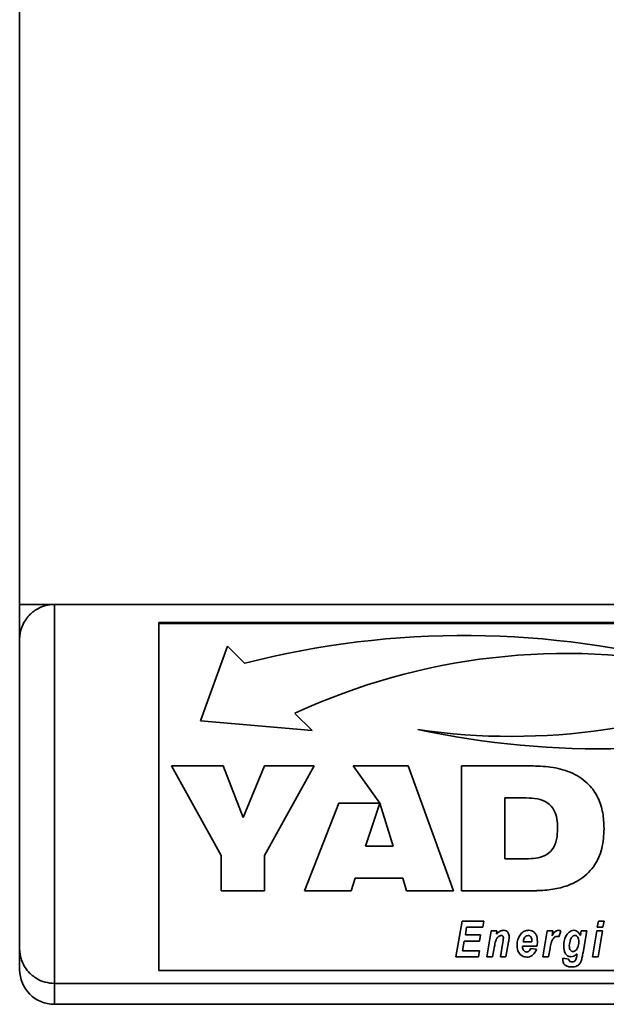
# Paper-space layout 'Blatt1' of a CAD drawing. Units: millimetres. Extents: x 0 to 5940, y 0 to 4200.
# Drawn here: x 483 to 567, y 2594 to 2736 of the extents above; entities that cross this region are included whole.
import ezdxf

# ---------------------------------------------------------------- set-up
doc = ezdxf.new("R2010")
doc.units = ezdxf.units.MM
doc.header["$LTSCALE"] = 10

psp = doc.layouts.new('Blatt1')

# ---------------------------------------------------------------- linework, layer by layer
at = {"color": 7, "linetype": 'Continuous', "lineweight": 35}
for p, q in [((482.77, 2651.6), (482.77, 3136.6)), ((482.77, 2651.6), (932.77, 2651.6)), ((482.77, 2646.6), (482.77, 2651.6)), ((487.77, 2651.6), (487.77, 2597.1)), ((612.77, 2649), (502.77, 2649)), ((502.77, 2648.85), (502.77, 2649)), ((612.77, 2648.85), (502.77, 2648.85)), ((502.77, 2648.85), (502.77, 2598.94)), ((482.77, 2602.1), (482.77, 2646.6)), ((512.68, 2645.6), (508.77, 2634.88)), ((515.16, 2643.13), (512.68, 2645.6)), ((524.83, 2633.47), (522.36, 2635.94)), ((522.36, 2635.94), (522.36, 2635.94)), ((508.77, 2634.88), (524.83, 2633.47)), ((508.77, 2634.88), (524.83, 2633.47)), ((504.62, 2628.37), (512.04, 2628.37)), ((511.77, 2615.49), (504.62, 2628.37)), ((511.77, 2615.49), (504.62, 2628.37)), ((512.04, 2628.37), (514.92, 2620.98)), ((514.92, 2620.98), (517.99, 2628.37)), ((525.13, 2628.37), (517.99, 2615.49)), ((517.99, 2628.37), (525.13, 2628.37)), ((525.13, 2628.37), (517.99, 2615.49)), ((530.77, 2628.37), (538.68, 2628.37)), ((534.58, 2623.04), (530.77, 2628.37)), ((530.77, 2628.37), (534.58, 2623.04)), ((538.68, 2628.37), (545.19, 2610.42)), ((546.34, 2628.37), (556.63, 2628.37)), ((546.34, 2610.42), (546.34, 2628.37)), ((523.75, 2610.42), (528.69, 2623.04)), ((528.69, 2623.04), (534.58, 2623.04)), ((534.58, 2623.04), (532.52, 2616.86)), ((534.58, 2623.04), (532.52, 2616.86)), ((534.58, 2623.04), (534.58, 2623.04)), ((536.52, 2616.86), (534.58, 2623.04)), ((534.58, 2623.04), (534.58, 2623.04)), ((536.52, 2616.86), (534.58, 2623.04)), ((555.66, 2623.77), (552.56, 2623.77)), ((552.56, 2623.77), (552.56, 2615.02)), ((555.66, 2623.77), (552.56, 2623.77)), ((552.56, 2623.77), (552.56, 2623.77)), ((555.66, 2623.77), (555.66, 2623.77)), ((560.17, 2619.4), (560.17, 2619.4)), ((532.52, 2616.86), (536.52, 2616.86)), ((532.52, 2616.86), (532.52, 2616.86)), ((536.52, 2616.86), (536.52, 2616.86)), ((511.77, 2610.42), (511.77, 2615.49)), ((511.77, 2615.49), (511.77, 2615.49)), ((517.99, 2615.49), (517.99, 2610.42)), ((517.99, 2615.49), (517.99, 2615.49)), ((552.56, 2615.02), (555.66, 2615.02)), ((531.05, 2612.26), (530.48, 2610.42)), ((531.05, 2612.26), (530.48, 2610.42)), ((537.9, 2612.26), (531.05, 2612.26)), ((537.9, 2612.26), (531.05, 2612.26)), ((531.05, 2612.26), (531.05, 2612.26)), ((538.43, 2610.42), (537.9, 2612.26)), ((538.43, 2610.42), (537.9, 2612.26)), ((537.9, 2612.26), (537.9, 2612.26)), ((517.99, 2610.42), (511.77, 2610.42)), ((517.99, 2610.42), (511.77, 2610.42)), ((530.48, 2610.42), (523.75, 2610.42)), ((530.48, 2610.42), (523.75, 2610.42)), ((530.48, 2610.42), (530.48, 2610.42)), ((545.19, 2610.42), (538.43, 2610.42)), ((545.19, 2610.42), (538.43, 2610.42)), ((538.43, 2610.42), (538.43, 2610.42)), ((556.63, 2610.42), (546.34, 2610.42)), ((556.63, 2610.42), (546.34, 2610.42)), ((556.63, 2610.42), (556.63, 2610.42)), ((545.54, 2600.94), (546.42, 2606.07)), ((546.42, 2606.07), (549.54, 2606.07)), ((549.54, 2606.07), (549.39, 2605.2)), ((549.54, 2606.07), (549.39, 2605.2)), ((565.88, 2605.2), (566.04, 2606.07)), ((566.04, 2606.07), (566.85, 2606.07)), ((566.85, 2606.07), (566.69, 2605.2)), ((566.85, 2606.07), (566.69, 2605.2)), ((547.08, 2605.2), (546.89, 2604.07)), ((547.08, 2605.2), (546.89, 2604.07)), ((546.89, 2604.07), (549.08, 2604.07)), ((546.89, 2604.07), (546.89, 2604.07)), ((549.39, 2605.2), (547.08, 2605.2)), ((549.39, 2605.2), (547.08, 2605.2)), ((547.08, 2605.2), (547.08, 2605.2)), ((549.08, 2604.07), (548.93, 2603.2)), ((549.08, 2604.07), (548.93, 2603.2)), ((549.39, 2605.2), (549.39, 2605.2)), ((550, 2600.94), (550.63, 2604.67)), ((550.63, 2604.67), (551.44, 2604.67)), ((551.44, 2604.67), (551.36, 2604.18)), ((551.44, 2604.67), (551.36, 2604.19)), ((551.36, 2604.19), (551.36, 2604.18)), ((552.04, 2604), (552.04, 2604)), ((555.92, 2604), (555.92, 2604)), ((558.05, 2600.94), (558.68, 2604.67)), ((558.68, 2604.67), (559.49, 2604.67)), ((559.49, 2604.67), (559.36, 2603.95)), ((559.49, 2604.67), (559.36, 2603.95)), ((559.36, 2603.95), (559.36, 2603.95)), ((560.65, 2604.63), (560.32, 2603.82)), ((560.65, 2604.63), (560.32, 2603.82)), ((562.65, 2604), (562.65, 2604)), ((563.44, 2603.97), (563.54, 2604.67)), ((563.54, 2604.67), (564.35, 2604.67)), ((564.35, 2604.67), (563.83, 2601.56)), ((564.35, 2604.67), (563.83, 2601.56)), ((565.17, 2600.94), (565.8, 2604.67)), ((565.8, 2604.67), (566.61, 2604.67)), ((566.69, 2605.2), (565.88, 2605.2)), ((566.69, 2605.2), (565.88, 2605.2)), ((566.61, 2604.67), (565.98, 2600.94)), ((566.61, 2604.67), (565.98, 2600.94)), ((566.69, 2605.2), (566.69, 2605.2)), ((546.74, 2603.2), (546.5, 2601.81)), ((546.74, 2603.2), (546.5, 2601.81)), ((548.93, 2603.2), (546.74, 2603.2)), ((548.93, 2603.2), (546.74, 2603.2)), ((546.74, 2603.2), (546.74, 2603.2)), ((548.93, 2603.2), (548.93, 2603.2)), ((551.7, 2603.87), (551.7, 2603.87)), ((551.93, 2600.94), (552.29, 2603.05)), ((552.37, 2603.62), (552.37, 2603.62)), ((553.11, 2603.07), (552.74, 2600.94)), ((553.11, 2603.07), (552.74, 2600.94)), ((553.11, 2603.07), (553.11, 2603.07)), ((555.21, 2603.07), (556.46, 2603.07)), ((555.21, 2603.07), (555.21, 2603.07)), ((556.46, 2603.17), (556.46, 2603.17)), ((556.46, 2603.07), (556.46, 2603.17)), ((559.73, 2603.74), (559.73, 2603.74)), ((560.09, 2603.87), (560.09, 2603.87)), ((560.32, 2603.82), (560.32, 2603.82)), ((561.84, 2602.53), (561.84, 2602.53)), ((563.23, 2603.12), (563.23, 2603.12)), ((482.77, 2599.1), (482.77, 2602.1)), ((546.5, 2601.81), (548.94, 2601.81)), ((546.5, 2601.81), (546.5, 2601.81)), ((548.94, 2601.81), (548.8, 2600.94)), ((548.94, 2601.81), (548.8, 2600.94)), ((551.09, 2602.45), (550.81, 2600.94)), ((551.09, 2602.45), (550.81, 2600.94)), ((551.09, 2602.45), (551.09, 2602.45)), ((555.13, 2602.47), (555.13, 2602.38)), ((557.2, 2602.47), (555.13, 2602.47)), ((557.2, 2602.47), (555.13, 2602.47)), ((555.13, 2602.47), (555.13, 2602.47)), ((556.33, 2602.14), (557.13, 2602.01)), ((557.2, 2602.47), (557.2, 2602.47)), ((559.08, 2602.11), (558.86, 2600.94)), ((559.08, 2602.11), (558.86, 2600.94)), ((559.08, 2602.11), (559.08, 2602.11)), ((561.04, 2602.44), (561.04, 2602.44)), ((562.94, 2601.19), (562.96, 2601.37)), ((562.96, 2601.37), (562.96, 2601.37)), ((563.83, 2601.56), (563.83, 2601.56)), ((548.8, 2600.94), (545.54, 2600.94)), ((548.8, 2600.94), (545.54, 2600.94)), ((548.8, 2600.94), (548.8, 2600.94)), ((550.81, 2600.94), (550, 2600.94)), ((550.81, 2600.94), (550, 2600.94)), ((550.81, 2600.94), (550.81, 2600.94)), ((552.74, 2600.94), (551.93, 2600.94)), ((552.74, 2600.94), (551.93, 2600.94)), ((552.74, 2600.94), (552.74, 2600.94)), ((555.72, 2600.87), (555.72, 2600.87)), ((558.86, 2600.94), (558.05, 2600.94)), ((558.86, 2600.94), (558.05, 2600.94)), ((558.86, 2600.94), (558.86, 2600.94)), ((560.91, 2600.74), (561.78, 2600.61)), ((560.91, 2600.59), (560.91, 2600.74)), ((561.27, 2599.71), (561.27, 2599.71)), ((562.08, 2600.94), (562.08, 2600.94)), ((563.56, 2600.32), (563.56, 2600.32)), ((565.98, 2600.94), (565.17, 2600.94)), ((565.98, 2600.94), (565.17, 2600.94)), ((565.98, 2600.94), (565.98, 2600.94)), ((502.77, 2598.94), (612.77, 2598.94)), ((562.21, 2599.48), (562.21, 2599.47)), ((487.77, 2597.1), (927.77, 2597.1)), ((487.77, 2597.1), (487.77, 2594.1)), ((487.77, 2594.1), (927.77, 2594.1))]:
    psp.add_line(p, q, dxfattribs=at)
for centre, radius, start, end in [((546.74, 2520.66), 126.48, 74.6257, 104.4602), ((561.41, 2551.64), 92.91, 78.2833, 114.8522), ((561.41, 2551.64), 92.91, 78.2833, 114.8522), ((553.57, 2725.51), 92.89, 261.6329, 295.0706), ((566.45, 2757.3), 126.48, 257.9526, 284.9983), ((566.45, 2757.3), 126.48, 257.9526, 284.9983), ((487.77, 2599.1), 5, 180, 270)]:
    psp.add_arc(centre, radius, start, end, dxfattribs=at)
for points, knots in [([(482.77, 2646.6), (482.77, 2646.6), (482.77, 2647.18), (482.98, 2648.37), (483.87, 2649.9), (485.16, 2650.93), (486.46, 2651.49), (487.33, 2651.56), (487.77, 2651.6)], [0, 0, 0, 0, 0.001461, 0.261556, 0.536972, 0.730252, 0.864782, 1, 1, 1, 1]), ([(556.63, 2628.37), (557.6, 2628.33), (559.53, 2628.26), (562.35, 2627.46), (564.64, 2625.92), (566.06, 2623.85), (566.75, 2621.65), (566.82, 2620.14), (566.85, 2619.38)], [0, 0, 0, 0, 0.1869977, 0.3737138, 0.5598833, 0.7064156, 0.8531043, 1, 1, 1, 1]), ([(560.17, 2619.4), (560.15, 2619.85), (560.12, 2620.76), (559.73, 2622.08), (558.74, 2623.2), (557.25, 2623.7), (556.19, 2623.74), (555.66, 2623.77)], [0, 0, 0, 0, 0.1872763, 0.3740638, 0.5598062, 0.7793823, 1, 1, 1, 1]), ([(560.17, 2619.4), (560.15, 2619.85), (560.12, 2620.76), (559.73, 2622.08), (558.74, 2623.2), (557.25, 2623.7), (556.19, 2623.74), (555.66, 2623.77)], [0, 0, 0, 0, 0.187276, 0.374064, 0.559806, 0.779382, 1, 1, 1, 1]), ([(555.66, 2615.02), (556.11, 2615.04), (557.02, 2615.07), (558.36, 2615.41), (559.54, 2616.32), (560.1, 2617.8), (560.15, 2618.87), (560.17, 2619.4)], [0, 0, 0, 0, 0.187331, 0.374235, 0.559985, 0.779387, 1, 1, 1, 1]), ([(566.85, 2619.38), (566.8, 2618.41), (566.7, 2616.48), (565.49, 2613.77), (563.45, 2611.92), (561.15, 2610.95), (558.91, 2610.49), (557.39, 2610.44), (556.63, 2610.42)], [0, 0, 0, 0, 0.186819, 0.37306, 0.559159, 0.705968, 0.85294, 1, 1, 1, 1]), ([(566.85, 2619.38), (566.8, 2618.41), (566.7, 2616.48), (565.49, 2613.77), (563.45, 2611.92), (561.15, 2610.95), (558.91, 2610.49), (557.39, 2610.45), (556.63, 2610.42)], [0, 0, 0, 0, 0.186819, 0.37306, 0.559159, 0.705968, 0.85294, 1, 1, 1, 1]), ([(551.36, 2604.18), (551.52, 2604.35), (551.82, 2604.65), (552.23, 2604.71), (552.41, 2604.74)], [0, 0, 0, 0, 0.560801, 1, 1, 1, 1]), ([(552.04, 2604), (551.97, 2603.99), (551.84, 2603.97), (551.75, 2603.9), (551.7, 2603.87)], [0, 0, 0, 0, 0.558974, 1, 1, 1, 1]), ([(552.04, 2604), (551.97, 2603.99), (551.84, 2603.97), (551.75, 2603.9), (551.7, 2603.87)], [0, 0, 0, 0, 0.558974, 1, 1, 1, 1]), ([(552.37, 2603.62), (552.37, 2603.67), (552.36, 2603.78), (552.28, 2603.91), (552.16, 2603.99), (552.08, 2604), (552.04, 2604)], [0, 0, 0, 0, 0.280762, 0.559903, 0.779798, 1, 1, 1, 1]), ([(552.37, 2603.62), (552.37, 2603.67), (552.36, 2603.78), (552.28, 2603.91), (552.16, 2603.99), (552.08, 2604), (552.04, 2604)], [0, 0, 0, 0, 0.280762, 0.559903, 0.779798, 1, 1, 1, 1]), ([(552.41, 2604.74), (552.54, 2604.72), (552.8, 2604.69), (553.06, 2604.42), (553.18, 2604.11), (553.19, 2603.9), (553.2, 2603.8)], [0, 0, 0, 0, 0.279259, 0.558215, 0.778777, 1, 1, 1, 1]), ([(554.33, 2602.58), (554.35, 2602.87), (554.4, 2603.44), (554.77, 2604.17), (555.35, 2604.67), (555.81, 2604.71), (556.04, 2604.74)], [0, 0, 0, 0, 0.280582, 0.560851, 0.780249, 1, 1, 1, 1]), ([(555.92, 2604), (555.8, 2603.97), (555.57, 2603.92), (555.31, 2603.55), (555.24, 2603.25), (555.21, 2603.07)], [0, 0, 0, 0, 0.2775301, 0.5581744, 1, 1, 1, 1]), ([(555.92, 2604), (555.8, 2603.97), (555.57, 2603.92), (555.31, 2603.55), (555.24, 2603.25), (555.21, 2603.07)], [0, 0, 0, 0, 0.27753, 0.558174, 1, 1, 1, 1]), ([(556.46, 2603.17), (556.45, 2603.36), (556.44, 2603.64), (556.23, 2603.91), (556.06, 2603.99), (555.96, 2604), (555.92, 2604)], [0, 0, 0, 0, 0.499212, 0.748585, 0.874336, 1, 1, 1, 1]), ([(556.46, 2603.17), (556.45, 2603.36), (556.44, 2603.64), (556.23, 2603.91), (556.06, 2603.99), (555.96, 2604), (555.92, 2604)], [0, 0, 0, 0, 0.4992122, 0.7485847, 0.8743361, 1, 1, 1, 1]), ([(556.04, 2604.74), (556.18, 2604.72), (556.46, 2604.7), (556.83, 2604.46), (557.2, 2603.95), (557.24, 2603.47), (557.26, 2603.13)], [0, 0, 0, 0, 0.187054, 0.373801, 0.560957, 1, 1, 1, 1]), ([(559.36, 2603.95), (559.48, 2604.15), (559.65, 2604.43), (560, 2604.7), (560.18, 2604.72), (560.28, 2604.74)], [0, 0, 0, 0, 0.5600432, 0.780399, 1, 1, 1, 1]), ([(560.28, 2604.74), (560.35, 2604.73), (560.48, 2604.71), (560.6, 2604.66), (560.65, 2604.63)], [0, 0, 0, 0, 0.559247, 1, 1, 1, 1]), ([(561.04, 2602.44), (561.09, 2602.95), (561.15, 2603.7), (561.69, 2604.42), (562.12, 2604.69), (562.37, 2604.72), (562.49, 2604.74)], [0, 0, 0, 0, 0.499273, 0.74903, 0.874655, 1, 1, 1, 1]), ([(562.65, 2604), (562.57, 2603.99), (562.42, 2603.96), (562.18, 2603.76), (561.94, 2603.28), (561.88, 2602.83), (561.84, 2602.53)], [0, 0, 0, 0, 0.124568, 0.249827, 0.500163, 1, 1, 1, 1]), ([(562.65, 2604), (562.57, 2603.99), (562.42, 2603.96), (562.18, 2603.76), (561.94, 2603.28), (561.88, 2602.83), (561.84, 2602.53)], [0, 0, 0, 0, 0.124568, 0.249827, 0.500163, 1, 1, 1, 1]), ([(562.49, 2604.74), (562.61, 2604.72), (562.85, 2604.69), (563.21, 2604.42), (563.35, 2604.14), (563.44, 2603.97)], [0, 0, 0, 0, 0.279785, 0.560256, 1, 1, 1, 1]), ([(563.23, 2603.12), (563.22, 2603.23), (563.21, 2603.45), (563.09, 2603.73), (562.9, 2603.95), (562.73, 2603.99), (562.65, 2604)], [0, 0, 0, 0, 0.28117, 0.561411, 0.78165, 1, 1, 1, 1]), ([(563.23, 2603.12), (563.22, 2603.23), (563.21, 2603.45), (563.09, 2603.73), (562.9, 2603.95), (562.73, 2603.99), (562.65, 2604)], [0, 0, 0, 0, 0.28117, 0.561411, 0.78165, 1, 1, 1, 1]), ([(551.7, 2603.87), (551.59, 2603.77), (551.37, 2603.57), (551.2, 2603.05), (551.13, 2602.68), (551.09, 2602.45)], [0, 0, 0, 0, 0.279239, 0.558988, 1, 1, 1, 1]), ([(551.7, 2603.87), (551.59, 2603.77), (551.37, 2603.57), (551.2, 2603.05), (551.13, 2602.68), (551.09, 2602.45)], [0, 0, 0, 0, 0.279239, 0.558988, 1, 1, 1, 1]), ([(552.29, 2603.05), (552.31, 2603.16), (552.34, 2603.34), (552.36, 2603.53), (552.37, 2603.62)], [0, 0, 0, 0, 0.560125, 1, 1, 1, 1]), ([(553.2, 2603.8), (553.19, 2603.67), (553.17, 2603.42), (553.12, 2603.17), (553.11, 2603.07)], [0, 0, 0, 0, 0.559835, 1, 1, 1, 1]), ([(553.2, 2603.8), (553.19, 2603.67), (553.17, 2603.42), (553.12, 2603.17), (553.11, 2603.07)], [0, 0, 0, 0, 0.5598347, 1, 1, 1, 1]), ([(555.72, 2600.87), (555.49, 2600.91), (555.03, 2600.98), (554.42, 2601.62), (554.36, 2602.22), (554.33, 2602.58)], [0, 0, 0, 0, 0.279811, 0.560278, 1, 1, 1, 1]), ([(555.72, 2600.87), (555.49, 2600.91), (555.03, 2600.98), (554.42, 2601.62), (554.36, 2602.22), (554.33, 2602.58)], [0, 0, 0, 0, 0.279811, 0.560278, 1, 1, 1, 1]), ([(557.26, 2603.13), (557.26, 2603.01), (557.26, 2602.78), (557.22, 2602.57), (557.2, 2602.47)], [0, 0, 0, 0, 0.5600194, 1, 1, 1, 1]), ([(557.26, 2603.13), (557.26, 2603.01), (557.26, 2602.78), (557.22, 2602.57), (557.2, 2602.47)], [0, 0, 0, 0, 0.560019, 1, 1, 1, 1]), ([(559.73, 2603.74), (559.61, 2603.62), (559.38, 2603.37), (559.2, 2602.79), (559.13, 2602.37), (559.08, 2602.11)], [0, 0, 0, 0, 0.2789753, 0.5590045, 1, 1, 1, 1]), ([(559.73, 2603.74), (559.61, 2603.62), (559.38, 2603.38), (559.2, 2602.79), (559.13, 2602.37), (559.08, 2602.11)], [0, 0, 0, 0, 0.278975, 0.559004, 1, 1, 1, 1]), ([(560.09, 2603.87), (560.01, 2603.86), (559.88, 2603.85), (559.78, 2603.77), (559.73, 2603.74)], [0, 0, 0, 0, 0.559272, 1, 1, 1, 1]), ([(560.09, 2603.87), (560.01, 2603.86), (559.88, 2603.85), (559.78, 2603.77), (559.73, 2603.74)], [0, 0, 0, 0, 0.559272, 1, 1, 1, 1]), ([(560.32, 2603.82), (560.28, 2603.84), (560.2, 2603.86), (560.12, 2603.87), (560.09, 2603.87)], [0, 0, 0, 0, 0.559371, 1, 1, 1, 1]), ([(560.32, 2603.82), (560.28, 2603.84), (560.2, 2603.86), (560.12, 2603.87), (560.09, 2603.87)], [0, 0, 0, 0, 0.559371, 1, 1, 1, 1]), ([(561.84, 2602.53), (561.85, 2602.4), (561.86, 2602.16), (561.97, 2601.95), (562.02, 2601.86)], [0, 0, 0, 0, 0.560444, 1, 1, 1, 1]), ([(562.39, 2601.67), (562.47, 2601.68), (562.62, 2601.71), (562.87, 2601.9), (563.15, 2602.36), (563.19, 2602.82), (563.23, 2603.12)], [0, 0, 0, 0, 0.124871, 0.250274, 0.500394, 1, 1, 1, 1]), ([(482.77, 2602.1), (482.77, 2602.09), (482.77, 2601.55), (482.96, 2600.39), (483.81, 2598.87), (485.08, 2597.81), (486.41, 2597.21), (487.32, 2597.13), (487.77, 2597.1)], [0, 0, 0, 0, 0.001519, 0.240313, 0.509546, 0.709423, 0.854402, 1, 1, 1, 1]), ([(555.13, 2602.38), (555.13, 2602.28), (555.14, 2602.08), (555.27, 2601.82), (555.47, 2601.64), (555.63, 2601.62), (555.7, 2601.61)], [0, 0, 0, 0, 0.280765, 0.560648, 0.780628, 1, 1, 1, 1]), ([(555.7, 2601.61), (555.79, 2601.62), (555.95, 2601.64), (556.18, 2601.84), (556.27, 2602.02), (556.33, 2602.14)], [0, 0, 0, 0, 0.279311, 0.559338, 1, 1, 1, 1]), ([(557.13, 2602.01), (557.05, 2601.84), (556.91, 2601.51), (556.56, 2601.14), (556.15, 2600.91), (555.87, 2600.89), (555.72, 2600.87)], [0, 0, 0, 0, 0.280476, 0.560184, 0.780095, 1, 1, 1, 1]), ([(557.13, 2602.01), (557.05, 2601.84), (556.91, 2601.51), (556.56, 2601.14), (556.15, 2600.91), (555.87, 2600.89), (555.72, 2600.87)], [0, 0, 0, 0, 0.280476, 0.560184, 0.780095, 1, 1, 1, 1]), ([(562.08, 2600.94), (561.99, 2600.95), (561.82, 2600.96), (561.51, 2601.1), (561.09, 2601.57), (561.06, 2602.09), (561.04, 2602.44)], [0, 0, 0, 0, 0.125706, 0.25127, 0.500989, 1, 1, 1, 1]), ([(562.08, 2600.94), (561.99, 2600.95), (561.82, 2600.96), (561.51, 2601.1), (561.09, 2601.57), (561.06, 2602.09), (561.04, 2602.44)], [0, 0, 0, 0, 0.125706, 0.25127, 0.500989, 1, 1, 1, 1]), ([(562.02, 2601.86), (562.08, 2601.8), (562.18, 2601.69), (562.33, 2601.68), (562.39, 2601.67)], [0, 0, 0, 0, 0.559169, 1, 1, 1, 1]), ([(562.96, 2601.37), (562.82, 2601.24), (562.56, 2601.01), (562.23, 2600.96), (562.08, 2600.94)], [0, 0, 0, 0, 0.5606216, 1, 1, 1, 1]), ([(562.96, 2601.37), (562.82, 2601.24), (562.56, 2601.01), (562.23, 2600.96), (562.08, 2600.94)], [0, 0, 0, 0, 0.560622, 1, 1, 1, 1]), ([(562.22, 2600.21), (562.34, 2600.22), (562.51, 2600.23), (562.7, 2600.37), (562.89, 2600.66), (562.92, 2600.95), (562.94, 2601.19)], [0, 0, 0, 0, 0.249009, 0.374044, 0.499137, 1, 1, 1, 1]), ([(563.83, 2601.56), (563.79, 2601.33), (563.72, 2600.91), (563.61, 2600.5), (563.56, 2600.32)], [0, 0, 0, 0, 0.5601328, 1, 1, 1, 1]), ([(563.83, 2601.56), (563.79, 2601.33), (563.72, 2600.91), (563.61, 2600.5), (563.56, 2600.32)], [0, 0, 0, 0, 0.560133, 1, 1, 1, 1]), ([(561.27, 2599.71), (561.2, 2599.77), (561.07, 2599.9), (560.93, 2600.21), (560.92, 2600.45), (560.91, 2600.59)], [0, 0, 0, 0, 0.280002, 0.560099, 1, 1, 1, 1]), ([(561.27, 2599.71), (561.2, 2599.77), (561.07, 2599.9), (560.93, 2600.21), (560.92, 2600.45), (560.91, 2600.59)], [0, 0, 0, 0, 0.280002, 0.560099, 1, 1, 1, 1]), ([(562.21, 2599.47), (562.02, 2599.48), (561.69, 2599.48), (561.4, 2599.64), (561.27, 2599.71)], [0, 0, 0, 0, 0.561363, 1, 1, 1, 1]), ([(562.21, 2599.48), (562.02, 2599.48), (561.69, 2599.48), (561.4, 2599.64), (561.27, 2599.71)], [0, 0, 0, 0, 0.561363, 1, 1, 1, 1]), ([(561.78, 2600.61), (561.78, 2600.54), (561.79, 2600.41), (561.91, 2600.27), (562.07, 2600.21), (562.17, 2600.21), (562.22, 2600.21)], [0, 0, 0, 0, 0.2805456, 0.5581915, 0.7788889, 1, 1, 1, 1]), ([(563.56, 2600.32), (563.49, 2600.17), (563.36, 2599.88), (562.88, 2599.51), (562.46, 2599.49), (562.21, 2599.47)], [0, 0, 0, 0, 0.28076, 0.559996, 1, 1, 1, 1]), ([(563.56, 2600.32), (563.49, 2600.18), (563.36, 2599.88), (562.88, 2599.51), (562.46, 2599.49), (562.21, 2599.48)], [0, 0, 0, 0, 0.28076, 0.559996, 1, 1, 1, 1])]:
    psp.add_open_spline(points, degree=3, knots=knots, dxfattribs=at)

doc.saveas('drawing.dxf')
